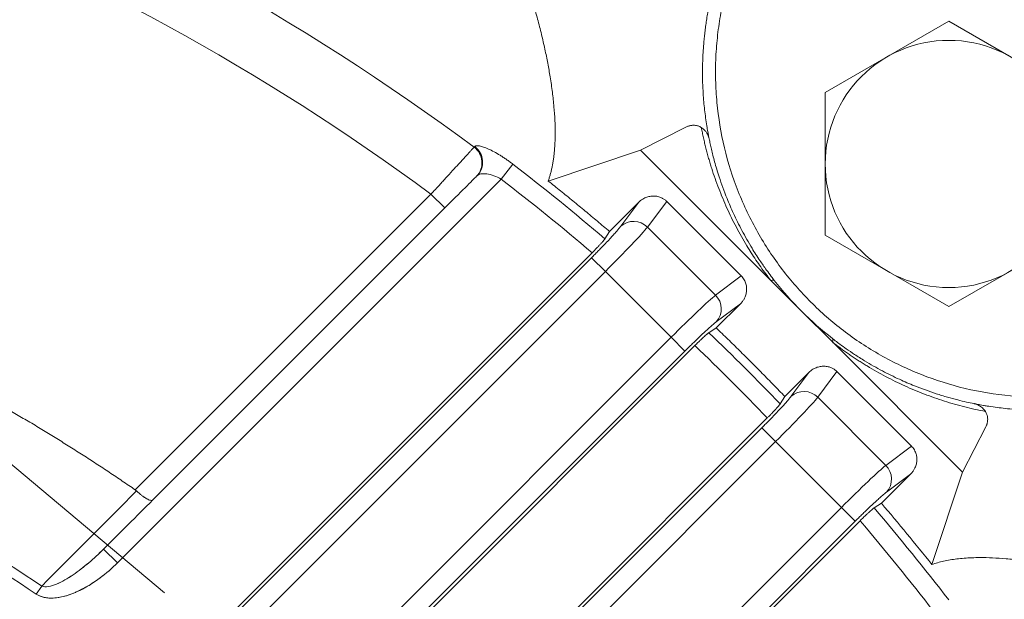
# Model space of a CAD drawing. Units: millimetres. Extents: x 0 to 2822, y 0 to 1995.
# Drawn here: x 2145 to 2221, y 1242 to 1287 of the extents above; entities that cross this region are included whole.
import ezdxf

# ---------------------------------------------------------------- set-up
doc = ezdxf.new("R2010")
doc.units = ezdxf.units.MM
doc.header["$LTSCALE"] = 90
doc.linetypes.add('HIDDEN2', pattern=[0.1875, 0.125, -0.0625])
doc.linetypes.add('PHANTOM2', pattern=[1.25, 0.625, -0.125, 0.125, -0.125, 0.125, -0.125])
doc.layers.get('0').update_dxf_attribs({"linetype": 'CONTINUOUS', "lineweight": 30})
doc.layers.get('DEFPOINTS').update_dxf_attribs({"linetype": 'CONTINUOUS'})
for name, color, linetype, lineweight in [('CUTTING LINE', 6, 'PHANTOM2', 20), ('DIMENSION LINE', 2, 'CONTINUOUS', 13), ('HIDDEN OUTLINE', 2, 'HIDDEN2', 20), ('OUTLINE', 3, 'CONTINUOUS', 20)]:
    doc.layers.add(name, color=color, linetype=linetype, lineweight=lineweight)
doc.styles.get("Standard").update_dxf_attribs({"font": 'romans.shx', "width": 0.8, "bigfont": 'whgtxt.shx'})
doc.dimstyles.get("Standard").update_dxf_attribs({"dimscale": 8.1, "dimtxt": 3, "dimasz": 3, "dimexe": 1, "dimexo": 1, "dimgap": 1, "dimtad": 1, "dimzin": 1, "dimdsep": 46, "dimtxsty": 'Standard', "dimblk": 'OPEN', "dimcen": 0, "dimclrd": 2, "dimclre": 2, "dimclrt": 7, "dimadec": 1, "dimazin": 2, "dimtfac": 1, "dimtmove": 0, "dimatfit": 3, "dimldrblk": 'OPEN', "dimfxl": 1, "dimtfill": 1, "dimtolj": 1, "dimtzin": 0, "dimlwd": 9, "dimlwe": 9, "dimarcsym": 0})

# ---------------------------------------------------------------- blocks, each defined once
blk = doc.blocks.new('_Open')
at = {"color": 0, "linetype": 'ByBlock', "lineweight": -2}
for p, q in [((-1, 0.1667), (0, 0)), ((-1, -0.1667), (0, 0)), ((0, 0), (-1, 0))]:
    blk.add_line(p, q, dxfattribs=at)
blk = doc.blocks.new('*D27')
at = {"layer": 'DEFPOINTS', "color": 0, "transparency": 16777216}
for p in [(2293.895, 1492.983), (1847.835, 1129.881), (2293.895, 1129.881)]:
    blk.add_point(p, dxfattribs=at)
at = {"layer": 'DIMENSION LINE', "color": 2, "lineweight": 9, "transparency": 16777216}
for p, q in [((1847.835, 1137.981), (1847.835, 1501.083)), ((2293.895, 1137.981), (2293.895, 1501.083)), ((1872.135, 1492.983), (2269.595, 1492.983))]:
    blk.add_line(p, q, dxfattribs=at)
at = {"layer": 'DIMENSION LINE', "color": 2, "lineweight": 9, "transparency": 16777216, "xscale": 24.3, "yscale": 24.3, "zscale": 24.3, "rotation": 180}
blk.add_blockref('_Open', (1847.835, 1492.983), dxfattribs=at)
at = {"layer": 'DIMENSION LINE', "color": 2, "lineweight": 9, "transparency": 16777216, "xscale": 24.3, "yscale": 24.3, "zscale": 24.3}
blk.add_blockref('_Open', (2293.895, 1492.983), dxfattribs=at)
at = {"layer": 'DIMENSION LINE', "color": 7, "transparency": 16777216, "insert": (2070.865, 1519.598), "char_height": 24.3, "attachment_point": 5, "bg_fill": 3, "box_fill_scale": 1.1, "bg_fill_color": 256, "bg_fill_true_color": 13158600, "bg_fill_transparency": 0}
blk.add_mtext('\\A1;(17.56)', dxfattribs=at)
blk = doc.blocks.new('*D30')
at = {"layer": 'DEFPOINTS', "color": 0, "transparency": 16777216}
for p in [(2096.366, 1362.911), (2499.865, 1362.911), (2283.865, 901.881)]:
    blk.add_point(p, dxfattribs=at)
at = {"layer": 'DIMENSION LINE', "color": 2, "lineweight": 9, "transparency": 16777216}
for p, q in [((2104.466, 1362.911), (2507.965, 1362.911)), ((2499.865, 926.181), (2499.865, 1338.611)), ((2291.965, 901.881), (2507.965, 901.881))]:
    blk.add_line(p, q, dxfattribs=at)
at = {"layer": 'DIMENSION LINE', "color": 2, "lineweight": 9, "transparency": 16777216, "xscale": 24.3, "yscale": 24.3, "zscale": 24.3}
for p, rotation in [((2499.865, 1362.911), 90), ((2499.865, 901.881), 270)]:
    blk.add_blockref('_Open', p, dxfattribs=dict(at, rotation=rotation))
at = {"layer": 'DIMENSION LINE', "color": 7, "transparency": 16777216, "insert": (2479.615, 1132.081), "char_height": 24.3, "attachment_point": 5, "rotation": 90, "bg_fill": 3, "box_fill_scale": 1.1, "bg_fill_color": 256, "bg_fill_true_color": 13158600, "bg_fill_transparency": 0}
blk.add_mtext('\\A1;18.15', dxfattribs=at)
blk = doc.blocks.new('*D31')
at = {"layer": 'DEFPOINTS', "color": 0, "transparency": 16777216}
for p in [(2070.862, 1433.911), (2571.865, 1433.911), (2283.865, 901.881)]:
    blk.add_point(p, dxfattribs=at)
at = {"layer": 'DIMENSION LINE', "color": 2, "lineweight": 9, "transparency": 16777216}
for p, q in [((2078.962, 1433.911), (2579.965, 1433.911)), ((2571.865, 926.181), (2571.865, 1409.611)), ((2291.965, 901.881), (2579.965, 901.881))]:
    blk.add_line(p, q, dxfattribs=at)
at = {"layer": 'DIMENSION LINE', "color": 2, "lineweight": 9, "transparency": 16777216, "xscale": 24.3, "yscale": 24.3, "zscale": 24.3}
for p, rotation in [((2571.865, 1433.911), 90), ((2571.865, 901.881), 270)]:
    blk.add_blockref('_Open', p, dxfattribs=dict(at, rotation=rotation))
at = {"layer": 'DIMENSION LINE', "color": 7, "transparency": 16777216, "insert": (2545.251, 1161.432), "char_height": 24.3, "attachment_point": 5, "rotation": 90, "bg_fill": 3, "box_fill_scale": 1.1, "bg_fill_color": 256, "bg_fill_true_color": 13158600, "bg_fill_transparency": 0}
blk.add_mtext('\\A1;(21.00)', dxfattribs=at)
blk = doc.blocks.new('*U23')
at = {"layer": 'OUTLINE'}
for p, q in [((-9.5, 5.485), (0, 10.97)), ((0, 10.97), (9.5, 5.485)), ((-9.5, -5.485), (-9.5, 5.485)), ((9.5, 5.485), (9.5, -5.485)), ((0, -10.97), (-9.5, -5.485)), ((9.5, -5.485), (0, -10.97))]:
    blk.add_line(p, q, dxfattribs=at)
blk.add_circle((0, 0), 9.5, dxfattribs=at)
blk = doc.blocks.new('*U24')
at = {"layer": 'OUTLINE', "color": 0, "linetype": 'ByBlock', "lineweight": -2, "transparency": 16777216}
blk.add_blockref('*U23', (-1204.104, -1114.073), dxfattribs=at)
blk = doc.blocks.new('22')
at = {"layer": 'CUTTING LINE', "ltscale": 0.7}
blk.add_line((12067.603, -96.409), (12151.36, -166.69), dxfattribs=at)

msp = doc.modelspace()

# ---------------------------------------------------------------- linework, layer by layer
at = {"layer": 'OUTLINE'}
for p, q in [((2192.836, 1276.621), (2196.325, 1278.398)), ((2180.042, 1276.855), (2180.089, 1276.903)), ((2185.742, 1274.256), (2192.836, 1276.621)), ((2192.836, 1276.621), (2202.85, 1266.607)), ((2182.127, 1274.397), (2183.019, 1275.555)), ((2152.636, 1244.905), (2182.127, 1274.397)), ((2182.127, 1274.397), (2152.636, 1244.905)), ((2176.732, 1273.244), (2154.004, 1250.517)), ((2154.004, 1250.517), (2176.732, 1273.244)), ((2176.732, 1273.244), (2177.793, 1272.184)), ((2194.845, 1272.688), (2193.367, 1270.712)), ((2200.571, 1266.962), (2194.845, 1272.688)), ((2155.351, 1249.742), (2177.793, 1272.184)), ((2177.793, 1272.184), (2155.351, 1249.742)), ((2190.45, 1270.38), (2192.694, 1272.623)), ((2192.694, 1272.623), (2191.311, 1270.775)), ((2190.099, 1269.818), (2190.45, 1270.38)), ((2198.596, 1265.484), (2193.367, 1270.712)), ((2189.109, 1268.742), (2148.515, 1228.147)), ((2148.515, 1228.147), (2189.109, 1268.742)), ((2151.595, 1230.889), (2189.071, 1268.364)), ((2189.071, 1268.364), (2151.595, 1230.889)), ((2189.071, 1268.364), (2190.13, 1267.305)), ((2152.655, 1229.83), (2190.13, 1267.305)), ((2190.13, 1267.305), (2152.655, 1229.83)), ((2190.13, 1267.305), (2195.188, 1262.247)), ((2198.596, 1265.484), (2200.571, 1266.962)), ((2202.85, 1266.607), (2205.211, 1264.246)), ((2200.506, 1264.81), (2198.655, 1262.96)), ((2198.658, 1263.428), (2200.506, 1264.81)), ((2205.211, 1264.246), (2207.572, 1261.885)), ((2198.655, 1262.96), (2198.084, 1262.599)), ((2157.713, 1224.772), (2195.188, 1262.247)), ((2196.247, 1261.188), (2195.188, 1262.247)), ((2156.03, 1220.631), (2197.007, 1261.608)), ((2197.007, 1261.608), (2156.03, 1220.631)), ((2207.572, 1261.885), (2217.585, 1251.872)), ((2158.772, 1223.712), (2196.247, 1261.188)), ((2203.924, 1257.69), (2205.775, 1259.541)), ((2205.775, 1259.541), (2204.392, 1257.693)), ((2207.927, 1259.607), (2206.448, 1257.631)), ((2213.653, 1253.881), (2207.927, 1259.607)), ((2203.564, 1257.12), (2203.924, 1257.69)), ((2211.677, 1252.402), (2206.448, 1257.631)), ((2161.596, 1215.066), (2202.572, 1256.042)), ((2202.152, 1255.283), (2164.677, 1217.807)), ((2202.152, 1255.283), (2203.211, 1254.223)), ((2217.585, 1251.872), (2219.363, 1255.361)), ((2203.211, 1254.223), (2165.736, 1216.748)), ((2203.211, 1254.223), (2208.269, 1249.165)), ((2211.677, 1252.402), (2213.653, 1253.881)), ((2213.587, 1251.729), (2211.344, 1249.486)), ((2211.74, 1250.346), (2213.587, 1251.729)), ((2215.22, 1244.777), (2217.585, 1251.872)), ((2210.783, 1249.135), (2211.344, 1249.486)), ((2170.794, 1211.69), (2208.269, 1249.165)), ((2209.329, 1248.106), (2208.269, 1249.165)), ((2209.706, 1248.144), (2169.112, 1207.55)), ((2171.853, 1210.631), (2209.329, 1248.106)), ((2152.636, 1244.905), (2151.575, 1245.966)), ((2151.575, 1245.966), (2152.636, 1244.905)), ((2146.817, 1243.125), (2146.402, 1242.507)), ((2146.402, 1242.507), (2146.817, 1243.125))]:
    msp.add_line(p, q, dxfattribs=at)
at = {"layer": 'OUTLINE', "flags": 128}
for points in [[(2203.114, 1266.615), (2203.099, 1266.629), (2203.078, 1266.639), (2203.052, 1266.644), (2203.021, 1266.645), (2202.985, 1266.642), (2202.945, 1266.635), (2202.899, 1266.623), (2202.85, 1266.607)], [(2207.579, 1262.15), (2207.593, 1262.134), (2207.603, 1262.114), (2207.609, 1262.088), (2207.61, 1262.057), (2207.607, 1262.021), (2207.6, 1261.98), (2207.588, 1261.935), (2207.572, 1261.885)]]:
    msp.add_lwpolyline(points, dxfattribs=at)
at = {"layer": 'OUTLINE'}
for centre, radius, start, end in [((2070.86, 1129.896), 183.078, 53.39008, 84.51486), ((2179.163, 1275.656), 1.487, 315.91333, 53.76094), ((2179.21, 1275.704), 1.487, 315.91326, 53.75799), ((2070.86, 1129.896), 183.837, 49.56305, 52.40343), ((2192.306, 1269.67), 1.487, 44.50353, 132.01325), ((2197.553, 1264.423), 1.487, 317.98675, 45.49647), ((2070.86, 1129.896), 183.837, 43.79232, 46.20768), ((2205.388, 1256.589), 1.487, 44.50353, 132.01325), ((2210.635, 1251.342), 1.487, 317.98675, 45.49647), ((2070.86, 1129.896), 136.346, 56.14564, 61.28873), ((2070.86, 1129.896), 183.837, 37.59657, 40.43695)]:
    msp.add_arc(centre, radius, start, end, dxfattribs=at)
for points in [[(2176.732, 1273.244), (2150.88, 1292.337), (2120.343, 1304.085), (2088.36, 1307.241)], [(2177.793, 1272.184), (2178.356, 1272.747), (2179.463, 1273.854), (2180.103, 1274.494), (2180.231, 1274.622)], [(2180.278, 1274.669), (2180.407, 1274.798), (2180.957, 1274.895), (2181.767, 1274.609), (2182.127, 1274.397)], [(2182.127, 1274.397), (2184.51, 1272.562), (2186.819, 1270.692), (2189.109, 1268.742)], [(2190.13, 1267.305), (2190.85, 1268.025), (2192.271, 1269.479), (2193.145, 1270.441), (2193.367, 1270.712)], [(2205.211, 1264.246), (2204.456, 1265.001), (2203.766, 1265.781), (2203.114, 1266.615)], [(2198.596, 1265.484), (2198.324, 1265.262), (2197.362, 1264.388), (2195.908, 1262.967), (2195.188, 1262.247)], [(2207.579, 1262.15), (2206.746, 1262.802), (2205.965, 1263.492), (2205.211, 1264.246)], [(2197.007, 1261.608), (2198.911, 1259.784), (2200.748, 1257.947), (2202.572, 1256.042)], [(2203.211, 1254.223), (2203.931, 1254.943), (2205.352, 1256.398), (2206.227, 1257.36), (2206.448, 1257.631)], [(2211.677, 1252.402), (2211.406, 1252.181), (2210.444, 1251.306), (2208.989, 1249.885), (2208.269, 1249.165)], [(2146.817, 1243.125), (2149.248, 1245.562), (2151.679, 1247.997), (2154.109, 1250.432)], [(2154.109, 1250.432), (2151.679, 1247.997), (2149.248, 1245.562), (2146.817, 1243.125)], [(2155.351, 1249.742), (2154.093, 1248.484), (2152.834, 1247.225), (2151.575, 1245.966)], [(2151.575, 1245.966), (2152.834, 1247.225), (2154.093, 1248.484), (2155.351, 1249.742)], [(2215.22, 1244.777), (2213.954, 1246.368), (2212.662, 1247.938), (2211.344, 1249.486)], [(2146.402, 1242.507), (2143.141, 1244.695), (2139.799, 1246.732), (2136.36, 1248.629)], [(2209.706, 1248.144), (2211.656, 1245.855), (2213.527, 1243.546), (2215.361, 1241.163)], [(2151.575, 1245.966), (2151.21, 1245.601), (2150.443, 1244.892), (2149.232, 1243.958), (2147.963, 1243.203), (2147.098, 1242.989), (2146.817, 1243.125)], [(2146.402, 1242.507), (2146.903, 1242.171), (2148.165, 1242.134), (2149.83, 1242.769), (2151.325, 1243.71), (2152.221, 1244.491), (2152.636, 1244.905)]]:
    msp.add_open_spline(points, degree=3, dxfattribs=at)
for points, knots in [([(2185.742, 1274.256), (2185.77, 1274.338), (2185.827, 1274.505), (2185.903, 1274.766), (2185.972, 1275.036), (2186.035, 1275.317), (2186.09, 1275.609), (2186.139, 1275.911), (2186.18, 1276.223), (2186.214, 1276.547), (2186.241, 1276.881), (2186.26, 1277.225), (2186.272, 1277.581), (2186.279, 1278.139), (2186.261, 1278.926), (2186.189, 1279.971), (2186.068, 1281.086), (2185.906, 1282.203), (2185.709, 1283.311), (2185.487, 1284.4), (2185.225, 1285.536), (2184.923, 1286.717), (2184.58, 1287.945), (2184.194, 1289.22), (2183.766, 1290.539), (2183.449, 1291.44), (2183.288, 1291.896)], [0, 0, 0, 0, 0.019016, 0.038355, 0.058021, 0.078013, 0.098335, 0.118987, 0.13997, 0.161287, 0.182938, 0.204925, 0.227248, 0.24991, 0.308748, 0.37002, 0.433743, 0.49993, 0.556921, 0.615472, 0.675592, 0.737289, 0.800571, 0.865445, 0.931919, 1, 1, 1, 1]), ([(2199.832, 1290.396), (2199.784, 1290.245), (2199.687, 1289.943), (2199.553, 1289.487), (2199.426, 1289.029), (2199.309, 1288.569), (2199.201, 1288.106), (2199.101, 1287.642), (2198.932, 1286.771), (2198.739, 1285.484), (2198.601, 1283.766), (2198.582, 1282.031), (2198.72, 1279.696), (2199.201, 1276.796), (2200.259, 1273.436), (2201.763, 1270.289), (2203.649, 1267.434), (2205.866, 1264.901), (2208.399, 1262.684), (2211.253, 1260.798), (2214.401, 1259.295), (2217.76, 1258.236), (2220.661, 1257.756), (2222.996, 1257.618), (2224.731, 1257.637), (2226.449, 1257.775), (2227.852, 1257.985), (2228.955, 1258.207), (2229.764, 1258.4), (2230.567, 1258.617), (2231.096, 1258.784), (2231.36, 1258.867)], [0, 0, 0, 0, 0.008642, 0.017277, 0.025908, 0.034538, 0.043169, 0.051806, 0.060451, 0.091541, 0.122641, 0.154343, 0.186055, 0.25006, 0.314065, 0.37744, 0.439594, 0.500001, 0.560408, 0.622562, 0.685937, 0.749942, 0.813946, 0.845649, 0.877361, 0.908451, 0.939551, 0.95467, 0.969773, 0.984878, 1, 1, 1, 1]), ([(2198.539, 1289.572), (2198.496, 1289.412), (2198.409, 1289.092), (2198.292, 1288.615), (2198.185, 1288.139), (2198.087, 1287.665), (2197.999, 1287.194), (2197.92, 1286.725), (2197.85, 1286.26), (2197.79, 1285.798), (2197.738, 1285.34), (2197.694, 1284.886), (2197.658, 1284.437), (2197.631, 1283.992), (2197.611, 1283.553), (2197.599, 1283.119), (2197.589, 1282.243), (2197.628, 1281.076), (2197.733, 1279.908), (2197.835, 1279.089), (2197.92, 1278.527), (2197.998, 1278.071), (2198.059, 1277.744), (2198.093, 1277.572), (2198.107, 1277.497)], [0, 0, 0, 0, 0.033332, 0.066657, 0.099976, 0.13329, 0.166601, 0.199911, 0.233219, 0.266529, 0.29984, 0.333154, 0.366472, 0.399796, 0.433126, 0.466464, 0.49981, 0.638159, 0.749871, 0.809609, 0.874931, 0.926113, 0.967802, 1, 1, 1, 1]), ([(2196.325, 1278.398), (2196.358, 1278.414), (2196.421, 1278.445), (2196.521, 1278.482), (2196.621, 1278.511), (2196.722, 1278.532), (2196.843, 1278.546), (2196.98, 1278.549), (2197.128, 1278.53), (2197.263, 1278.492), (2197.384, 1278.441), (2197.465, 1278.393), (2197.504, 1278.369)], [0, 0, 0, 0, 0.108627, 0.212557, 0.311997, 0.407184, 0.498386, 0.634192, 0.752292, 0.839711, 0.921496, 1, 1, 1, 1]), ([(2198.107, 1277.497), (2198.101, 1277.525), (2198.083, 1277.608), (2198.025, 1277.776), (2197.92, 1277.97), (2197.779, 1278.144), (2197.645, 1278.272), (2197.548, 1278.338), (2197.504, 1278.369)], [0, 0, 0, 0, 0.0787327, 0.2421482, 0.4985767, 0.6885298, 0.856383, 1, 1, 1, 1]), ([(2197.504, 1278.369), (2197.53, 1278.237), (2197.582, 1277.973), (2197.668, 1277.576), (2197.759, 1277.18), (2197.856, 1276.786), (2197.958, 1276.393), (2198.067, 1276.002), (2198.181, 1275.612), (2198.418, 1274.845), (2198.816, 1273.706), (2199.447, 1272.195), (2200.168, 1270.723), (2200.82, 1269.569), (2201.343, 1268.729), (2201.7, 1268.186), (2202.069, 1267.651), (2202.451, 1267.125), (2202.717, 1266.779), (2202.85, 1266.607)], [0, 0, 0, 0, 0.0364916, 0.0725767, 0.1082641, 0.1435631, 0.1784831, 0.213034, 0.247226, 0.2810693, 0.4135442, 0.5403707, 0.6619154, 0.7788029, 0.8241113, 0.8688052, 0.9129633, 0.9566669, 1, 1, 1, 1]), ([(2198.107, 1277.497), (2198.133, 1277.373), (2198.187, 1277.109), (2198.283, 1276.69), (2198.396, 1276.226), (2198.53, 1275.719), (2198.689, 1275.169), (2198.979, 1274.24), (2199.391, 1273.105), (2199.987, 1271.721), (2200.616, 1270.443), (2201.305, 1269.228), (2201.952, 1268.214), (2202.457, 1267.488), (2202.831, 1266.98), (2203.037, 1266.714), (2203.114, 1266.615)], [0, 0, 0, 0, 0.037394, 0.078941, 0.124467, 0.173783, 0.226685, 0.282956, 0.438355, 0.542766, 0.660133, 0.780485, 0.864394, 0.928252, 0.973228, 1, 1, 1, 1]), ([(2180.042, 1276.855), (2180.03, 1276.842), (2180.005, 1276.816), (2179.96, 1276.766), (2179.907, 1276.709), (2179.847, 1276.644), (2179.78, 1276.571), (2179.706, 1276.49), (2179.623, 1276.4), (2179.534, 1276.303), (2179.437, 1276.197), (2179.333, 1276.083), (2179.221, 1275.961), (2179.102, 1275.832), (2178.976, 1275.694), (2178.75, 1275.447), (2178.386, 1275.051), (2177.97, 1274.596), (2177.622, 1274.217), (2177.362, 1273.933), (2177.061, 1273.603), (2176.846, 1273.368), (2176.732, 1273.244)], [0, 0, 0, 0, 0.033553, 0.067438, 0.101656, 0.136207, 0.171093, 0.206313, 0.241868, 0.27776, 0.313988, 0.350553, 0.387456, 0.424697, 0.462277, 0.500196, 0.618608, 0.749103, 0.799601, 0.858251, 0.925052, 1, 1, 1, 1]), ([(2180.089, 1276.903), (2180.099, 1276.912), (2180.119, 1276.929), (2180.159, 1276.948), (2180.206, 1276.961), (2180.26, 1276.968), (2180.322, 1276.969), (2180.391, 1276.964), (2180.529, 1276.944), (2180.766, 1276.881), (2181.143, 1276.729), (2181.573, 1276.514), (2181.964, 1276.285), (2182.288, 1276.078), (2182.534, 1275.912), (2182.778, 1275.738), (2182.939, 1275.616), (2183.019, 1275.555)], [0, 0, 0, 0, 0.03572, 0.071299, 0.106846, 0.142474, 0.178293, 0.214414, 0.250942, 0.376042, 0.50022, 0.624533, 0.749383, 0.813051, 0.875632, 0.937739, 1, 1, 1, 1]), ([(2190.45, 1270.38), (2190.14, 1270.643), (2189.52, 1271.168), (2188.583, 1271.95), (2187.641, 1272.725), (2186.695, 1273.494), (2186.059, 1274.002), (2185.742, 1274.256)], [0, 0, 0, 0, 0.200009, 0.400004, 0.599996, 0.799991, 1, 1, 1, 1]), ([(2194.845, 1272.688), (2194.818, 1272.714), (2194.764, 1272.766), (2194.676, 1272.835), (2194.583, 1272.896), (2194.485, 1272.951), (2194.324, 1273.024), (2194.091, 1273.092), (2193.782, 1273.114), (2193.471, 1273.073), (2193.21, 1272.982), (2193.001, 1272.87), (2192.838, 1272.758), (2192.742, 1272.668), (2192.694, 1272.623)], [0, 0, 0, 0, 0.047076, 0.093747, 0.14031, 0.187066, 0.23431, 0.361538, 0.490306, 0.62044, 0.75245, 0.834725, 0.916851, 1, 1, 1, 1]), ([(2191.311, 1270.775), (2191.298, 1270.758), (2191.273, 1270.725), (2191.228, 1270.668), (2191.178, 1270.607), (2191.122, 1270.54), (2191.061, 1270.468), (2190.947, 1270.336), (2190.76, 1270.125), (2190.473, 1269.812), (2190.149, 1269.468), (2189.838, 1269.144), (2189.558, 1268.856), (2189.316, 1268.61), (2189.153, 1268.446), (2189.071, 1268.364)], [0, 0, 0, 0, 0.040873, 0.081549, 0.122128, 0.162711, 0.203401, 0.244296, 0.372204, 0.500211, 0.628066, 0.756025, 0.837461, 0.918515, 1, 1, 1, 1]), ([(2190.099, 1269.818), (2190.094, 1269.809), (2190.082, 1269.792), (2190.055, 1269.756), (2190.021, 1269.714), (2189.979, 1269.664), (2189.93, 1269.608), (2189.874, 1269.544), (2189.811, 1269.474), (2189.741, 1269.398), (2189.665, 1269.316), (2189.583, 1269.229), (2189.496, 1269.138), (2189.405, 1269.042), (2189.309, 1268.944), (2189.21, 1268.843), (2189.143, 1268.776), (2189.109, 1268.742)], [0, 0, 0, 0, 0.062249, 0.125111, 0.18859, 0.252692, 0.31742, 0.382779, 0.448772, 0.515404, 0.582678, 0.650597, 0.719166, 0.788388, 0.858265, 0.928801, 1, 1, 1, 1]), ([(2200.506, 1264.81), (2200.533, 1264.839), (2200.588, 1264.896), (2200.663, 1264.989), (2200.73, 1265.086), (2200.791, 1265.187), (2200.873, 1265.351), (2200.956, 1265.587), (2200.997, 1265.898), (2200.975, 1266.207), (2200.9, 1266.465), (2200.801, 1266.668), (2200.698, 1266.825), (2200.614, 1266.916), (2200.571, 1266.962)], [0, 0, 0, 0, 0.050024, 0.099549, 0.148825, 0.198105, 0.247643, 0.379435, 0.50979, 0.638337, 0.76579, 0.84411, 0.921717, 1, 1, 1, 1]), ([(2196.247, 1261.188), (2196.288, 1261.229), (2196.37, 1261.311), (2196.494, 1261.433), (2196.616, 1261.554), (2196.738, 1261.674), (2196.86, 1261.792), (2197.066, 1261.992), (2197.351, 1262.266), (2197.695, 1262.59), (2198.008, 1262.877), (2198.248, 1263.09), (2198.425, 1263.242), (2198.555, 1263.349), (2198.624, 1263.402), (2198.658, 1263.428)], [0, 0, 0, 0, 0.040824, 0.081454, 0.12199, 0.162533, 0.203186, 0.244049, 0.371882, 0.499863, 0.627743, 0.755777, 0.837283, 0.91842, 1, 1, 1, 1]), ([(2203.924, 1257.69), (2203.637, 1257.988), (2203.062, 1258.585), (2202.192, 1259.471), (2201.317, 1260.353), (2200.436, 1261.228), (2199.549, 1262.098), (2198.953, 1262.672), (2198.655, 1262.96)], [0, 0, 0, 0, 0.1666793, 0.3333434, 0.5, 0.6666566, 0.8333207, 1, 1, 1, 1]), ([(2198.084, 1262.599), (2198.077, 1262.595), (2198.063, 1262.586), (2198.036, 1262.566), (2198.005, 1262.541), (2197.969, 1262.511), (2197.909, 1262.461), (2197.815, 1262.379), (2197.679, 1262.255), (2197.526, 1262.113), (2197.378, 1261.972), (2197.243, 1261.842), (2197.125, 1261.726), (2197.046, 1261.647), (2197.007, 1261.608)], [0, 0, 0, 0, 0.049724, 0.099412, 0.149318, 0.199689, 0.250766, 0.374765, 0.500097, 0.625162, 0.749379, 0.833941, 0.917095, 1, 1, 1, 1]), ([(2207.579, 1262.15), (2207.653, 1262.092), (2207.844, 1261.944), (2208.199, 1261.678), (2208.69, 1261.325), (2209.323, 1260.894), (2210.25, 1260.308), (2211.408, 1259.651), (2212.685, 1259.022), (2214.07, 1258.426), (2215.301, 1257.98), (2216.4, 1257.643), (2217.176, 1257.433), (2217.854, 1257.27), (2218.269, 1257.183), (2218.462, 1257.143)], [0, 0, 0, 0, 0.019978, 0.051542, 0.094977, 0.150743, 0.219527, 0.339876, 0.457245, 0.561654, 0.717054, 0.800206, 0.875535, 0.942343, 1, 1, 1, 1]), ([(2154.004, 1250.517), (2153.674, 1250.743), (2153.012, 1251.197), (2152.014, 1251.867), (2151.01, 1252.529), (2150.002, 1253.182), (2148.988, 1253.827), (2147.97, 1254.463), (2146.947, 1255.091), (2145.918, 1255.71), (2144.885, 1256.321), (2143.847, 1256.923), (2142.803, 1257.517), (2141.755, 1258.102), (2140.702, 1258.679), (2139.644, 1259.247), (2138.581, 1259.807), (2137.512, 1260.358), (2136.439, 1260.901), (2135.72, 1261.256), (2135.36, 1261.433)], [0, 0, 0, 0, 0.05564, 0.111251, 0.166835, 0.222397, 0.27794, 0.333468, 0.388985, 0.444494, 0.5, 0.555506, 0.611015, 0.666532, 0.72206, 0.777603, 0.833165, 0.888749, 0.94436, 1, 1, 1, 1]), ([(2207.572, 1261.885), (2207.667, 1261.811), (2207.858, 1261.663), (2208.147, 1261.447), (2208.438, 1261.234), (2208.733, 1261.025), (2209.029, 1260.819), (2209.329, 1260.618), (2209.631, 1260.421), (2209.936, 1260.227), (2210.615, 1259.809), (2211.687, 1259.203), (2213.159, 1258.483), (2214.671, 1257.852), (2215.942, 1257.408), (2216.972, 1257.098), (2217.756, 1256.887), (2218.547, 1256.698), (2219.07, 1256.593), (2219.334, 1256.54)], [0, 0, 0, 0, 0.024028, 0.048161, 0.072412, 0.096796, 0.121329, 0.146022, 0.170891, 0.195949, 0.221208, 0.338061, 0.45964, 0.586431, 0.718941, 0.786959, 0.856423, 0.927411, 1, 1, 1, 1]), ([(2207.927, 1259.607), (2207.899, 1259.633), (2207.845, 1259.684), (2207.757, 1259.753), (2207.664, 1259.815), (2207.566, 1259.869), (2207.406, 1259.942), (2207.172, 1260.011), (2206.863, 1260.032), (2206.552, 1259.991), (2206.291, 1259.9), (2206.083, 1259.789), (2205.92, 1259.677), (2205.823, 1259.587), (2205.775, 1259.541)], [0, 0, 0, 0, 0.047076, 0.093747, 0.14031, 0.187066, 0.23431, 0.361538, 0.490306, 0.62044, 0.75245, 0.834725, 0.916851, 1, 1, 1, 1]), ([(2204.392, 1257.693), (2204.38, 1257.677), (2204.355, 1257.644), (2204.31, 1257.587), (2204.26, 1257.525), (2204.204, 1257.459), (2204.143, 1257.386), (2204.029, 1257.254), (2203.841, 1257.044), (2203.554, 1256.731), (2203.231, 1256.386), (2202.92, 1256.062), (2202.639, 1255.774), (2202.398, 1255.529), (2202.234, 1255.365), (2202.152, 1255.283)], [0, 0, 0, 0, 0.040873, 0.081549, 0.122128, 0.162711, 0.203401, 0.244296, 0.372204, 0.500211, 0.628066, 0.756025, 0.837461, 0.918515, 1, 1, 1, 1]), ([(2218.462, 1257.143), (2218.504, 1257.135), (2218.595, 1257.116), (2218.754, 1257.086), (2218.949, 1257.05), (2219.185, 1257.008), (2219.553, 1256.946), (2220.054, 1256.871), (2220.919, 1256.763), (2222.094, 1256.66), (2223.716, 1256.612), (2225.514, 1256.68), (2227.071, 1256.853), (2228.242, 1257.047), (2229.002, 1257.196), (2229.767, 1257.369), (2230.28, 1257.506), (2230.536, 1257.575)], [0, 0, 0, 0, 0.018181, 0.039777, 0.06479, 0.093222, 0.125071, 0.190397, 0.250132, 0.375127, 0.500195, 0.643032, 0.785735, 0.839362, 0.892945, 0.946489, 1, 1, 1, 1]), ([(2203.564, 1257.12), (2203.558, 1257.111), (2203.546, 1257.093), (2203.52, 1257.059), (2203.491, 1257.022), (2203.458, 1256.983), (2203.424, 1256.943), (2203.39, 1256.904), (2203.356, 1256.865), (2203.324, 1256.829), (2203.294, 1256.796), (2203.267, 1256.766), (2203.243, 1256.739), (2203.179, 1256.67), (2203.069, 1256.552), (2202.902, 1256.377), (2202.736, 1256.207), (2202.626, 1256.096), (2202.572, 1256.042)], [0, 0, 0, 0, 0.064017, 0.123976, 0.179877, 0.231719, 0.279503, 0.323227, 0.362891, 0.398496, 0.43004, 0.457524, 0.480947, 0.50031, 0.637809, 0.766923, 0.887652, 1, 1, 1, 1]), ([(2218.462, 1257.143), (2218.483, 1257.138), (2218.552, 1257.123), (2218.676, 1257.084), (2218.819, 1257.019), (2218.967, 1256.929), (2219.104, 1256.819), (2219.232, 1256.685), (2219.301, 1256.587), (2219.334, 1256.54)], [0, 0, 0, 0, 0.0594934, 0.1989758, 0.3658646, 0.4984381, 0.6802993, 0.8478044, 1, 1, 1, 1]), ([(2219.363, 1255.361), (2219.376, 1255.389), (2219.402, 1255.441), (2219.433, 1255.52), (2219.464, 1255.613), (2219.492, 1255.724), (2219.511, 1255.868), (2219.512, 1256.017), (2219.492, 1256.164), (2219.455, 1256.298), (2219.405, 1256.42), (2219.357, 1256.501), (2219.334, 1256.54)], [0, 0, 0, 0, 0.093992, 0.176962, 0.24876, 0.378839, 0.498805, 0.636948, 0.752213, 0.840223, 0.922303, 1, 1, 1, 1]), ([(2213.587, 1251.729), (2213.615, 1251.758), (2213.67, 1251.815), (2213.744, 1251.907), (2213.812, 1252.004), (2213.872, 1252.106), (2213.955, 1252.27), (2214.037, 1252.506), (2214.078, 1252.817), (2214.057, 1253.126), (2213.982, 1253.384), (2213.882, 1253.587), (2213.78, 1253.744), (2213.695, 1253.835), (2213.653, 1253.881)], [0, 0, 0, 0, 0.050024, 0.099549, 0.148825, 0.198105, 0.247643, 0.379435, 0.50979, 0.638337, 0.76579, 0.84411, 0.921717, 1, 1, 1, 1]), ([(2154.004, 1250.517), (2154.023, 1250.503), (2154.059, 1250.477), (2154.092, 1250.447), (2154.109, 1250.432)], [0, 0, 0, 0, 0.502247, 1, 1, 1, 1]), ([(2154.109, 1250.432), (2154.092, 1250.447), (2154.059, 1250.477), (2154.023, 1250.503), (2154.004, 1250.517)], [0, 0, 0, 0, 0.497753, 1, 1, 1, 1]), ([(2155.351, 1249.742), (2155.347, 1249.739), (2155.332, 1249.725), (2155.285, 1249.705), (2155.189, 1249.705), (2155.05, 1249.749), (2154.898, 1249.823), (2154.743, 1249.916), (2154.582, 1250.028), (2154.42, 1250.154), (2154.261, 1250.289), (2154.159, 1250.385), (2154.109, 1250.432)], [0, 0, 0, 0, 0.029679, 0.111385, 0.249993, 0.387646, 0.500094, 0.607074, 0.711485, 0.812288, 0.908653, 1, 1, 1, 1]), ([(2154.109, 1250.432), (2154.136, 1250.406), (2154.192, 1250.353), (2154.277, 1250.277), (2154.364, 1250.201), (2154.454, 1250.128), (2154.544, 1250.058), (2154.634, 1249.992), (2154.724, 1249.931), (2154.811, 1249.876), (2154.918, 1249.814), (2155.05, 1249.749), (2155.189, 1249.705), (2155.285, 1249.705), (2155.332, 1249.725), (2155.347, 1249.739), (2155.351, 1249.742)], [0, 0, 0, 0, 0.050113, 0.101835, 0.155097, 0.209805, 0.26584, 0.323057, 0.381292, 0.440363, 0.500074, 0.612466, 0.750091, 0.888686, 0.970363, 1, 1, 1, 1]), ([(2209.329, 1248.106), (2209.37, 1248.147), (2209.452, 1248.229), (2209.575, 1248.351), (2209.698, 1248.472), (2209.82, 1248.592), (2209.941, 1248.711), (2210.147, 1248.911), (2210.432, 1249.185), (2210.777, 1249.508), (2211.09, 1249.795), (2211.329, 1250.008), (2211.507, 1250.16), (2211.637, 1250.268), (2211.705, 1250.32), (2211.74, 1250.346)], [0, 0, 0, 0, 0.040824, 0.081454, 0.12199, 0.162533, 0.203186, 0.244049, 0.371882, 0.499863, 0.627743, 0.755777, 0.837283, 0.91842, 1, 1, 1, 1]), ([(2210.783, 1249.135), (2210.776, 1249.13), (2210.762, 1249.121), (2210.735, 1249.101), (2210.704, 1249.077), (2210.668, 1249.048), (2210.608, 1248.997), (2210.515, 1248.916), (2210.378, 1248.792), (2210.225, 1248.65), (2210.078, 1248.509), (2209.943, 1248.378), (2209.825, 1248.262), (2209.746, 1248.184), (2209.706, 1248.144)], [0, 0, 0, 0, 0.049709, 0.099379, 0.149265, 0.199619, 0.250688, 0.374597, 0.499934, 0.624989, 0.74928, 0.833873, 0.917061, 1, 1, 1, 1]), ([(2146.817, 1243.125), (2146.956, 1243.057), (2147.327, 1243.046), (2148.175, 1243.33), (2149.24, 1243.963), (2150.448, 1244.897), (2151.206, 1245.597), (2151.575, 1245.966)], [0, 0, 0, 0, 0.125, 0.25, 0.5, 0.75, 1, 1, 1, 1]), ([(2146.402, 1242.507), (2146.433, 1242.487), (2146.528, 1242.426), (2146.683, 1242.352), (2146.862, 1242.289), (2147.081, 1242.234), (2147.362, 1242.197), (2147.763, 1242.197), (2148.219, 1242.256), (2148.745, 1242.382), (2149.184, 1242.539), (2149.545, 1242.695), (2149.722, 1242.78), (2149.81, 1242.824), (2149.81, 1242.824), (2149.81, 1242.824), (2149.81, 1242.824), (2149.81, 1242.824), (2149.81, 1242.824), (2149.81, 1242.824), (2149.81, 1242.824), (2149.81, 1242.824), (2149.81, 1242.824), (2149.81, 1242.824), (2149.81, 1242.824), (2149.81, 1242.824), (2149.81, 1242.824), (2149.81, 1242.824), (2149.81, 1242.824), (2149.81, 1242.824), (2149.81, 1242.824), (2149.81, 1242.824), (2149.81, 1242.824), (2149.81, 1242.824), (2149.811, 1242.825), (2149.812, 1242.825), (2149.814, 1242.826), (2149.819, 1242.829), (2149.828, 1242.834), (2149.848, 1242.843), (2149.886, 1242.863), (2149.962, 1242.902), (2150.113, 1242.982), (2150.412, 1243.15), (2150.767, 1243.372), (2151.172, 1243.651), (2151.584, 1243.961), (2152.092, 1244.381), (2152.443, 1244.719), (2152.636, 1244.905)], [0, 0, 0, 0, 0.015518, 0.047947, 0.072302, 0.095453, 0.143351, 0.191862, 0.264877, 0.336913, 0.420187, 0.461712, 0.503191, 0.503231, 0.503252, 0.503257, 0.503262, 0.503267, 0.503272, 0.503277, 0.503282, 0.503287, 0.503292, 0.503297, 0.503302, 0.503307, 0.503312, 0.503318, 0.503323, 0.503328, 0.503333, 0.503338, 0.503343, 0.503348, 0.503353, 0.503515, 0.503839, 0.504486, 0.505782, 0.508373, 0.513554, 0.523913, 0.544623, 0.586016, 0.668721, 0.721408, 0.794009, 0.886683, 1, 1, 1, 1]), ([(2232.86, 1242.323), (2232.616, 1242.41), (2232.129, 1242.583), (2231.408, 1242.829), (2230.7, 1243.062), (2230.006, 1243.282), (2229.324, 1243.49), (2228.655, 1243.686), (2227.999, 1243.869), (2227.357, 1244.041), (2226.727, 1244.201), (2226.111, 1244.35), (2225.508, 1244.487), (2224.918, 1244.613), (2224.342, 1244.729), (2223.779, 1244.833), (2223.008, 1244.964), (2222.051, 1245.104), (2220.935, 1245.225), (2219.891, 1245.296), (2219.016, 1245.317), (2218.292, 1245.302), (2217.702, 1245.268), (2217.144, 1245.213), (2216.617, 1245.136), (2216.121, 1245.038), (2215.655, 1244.922), (2215.364, 1244.825), (2215.22, 1244.777)], [0, 0, 0, 0, 0.036512, 0.072565, 0.108162, 0.143302, 0.177987, 0.212219, 0.245998, 0.279326, 0.312204, 0.344632, 0.376613, 0.408147, 0.439236, 0.46988, 0.500081, 0.566266, 0.629988, 0.69126, 0.7501, 0.788739, 0.826387, 0.86305, 0.898736, 0.933452, 0.967204, 1, 1, 1, 1])]:
    msp.add_open_spline(points, degree=3, knots=knots, dxfattribs=at)

# ---------------------------------------------------------------- next in the draw order: dimensions: what is measured, and where the dimension line sits
at = {"layer": 'DIMENSION LINE'}
dim = msp.add_linear_dim(base=(2293.895, 1492.983), p1=(1847.835, 1129.881), p2=(2293.895, 1129.881), text='(17.56)', dimstyle='Standard', override={"dimtol": 0, "dimlim": 0, "dimtp": 0, "dimtm": 0, "dimtfac": 0.55, "dimtdec": 1, "dimtolj": 1, "dimtzin": 0}, dxfattribs=at)
dim.commit()
dim.dimension.update_dxf_attribs({"geometry": '*D27', "text_midpoint": (2070.865, 1492.983), "dimtype": 160})

# ---------------------------------------------------------------- next in the draw order: dimensions: what is measured, and where the dimension line sits
dim = msp.add_linear_dim(base=(2499.865, 1362.911), p1=(2283.865, 901.881), p2=(2096.366, 1362.911), angle=90, text='18.15', dimstyle='Standard', override={"dimlfac": 0.04, "dimtfac": 0.55, "dimtdec": 1}, dxfattribs=at)
dim.commit()
dim.dimension.update_dxf_attribs({"geometry": '*D30', "text_midpoint": (2499.865, 1132.081), "dimtype": 160})

# ---------------------------------------------------------------- next in the draw order: dimensions: what is measured, and where the dimension line sits
dim = msp.add_linear_dim(base=(2571.865, 1433.911), p1=(2283.865, 901.881), p2=(2070.862, 1433.911), angle=90, text='(21.00)', dimstyle='Standard', override={"dimlfac": 0.04, "dimtfac": 0.55, "dimtdec": 1}, dxfattribs=at)
dim.commit()
dim.dimension.update_dxf_attribs({"geometry": '*D31', "text_midpoint": (2571.865, 1161.432), "dimtype": 160})

# ---------------------------------------------------------------- next in the draw order: linework, layer by layer
at = {"layer": 'OUTLINE'}
for radius, start, end in [(228, 33.54591, 56.42148), (226, 33.88276, 56.05793)]:
    msp.add_arc((2070.856, 1129.91), radius, start, end, dxfattribs=at)

# ---------------------------------------------------------------- next in the draw order: block references
at = {"layer": 'HIDDEN OUTLINE'}
msp.add_blockref('22', (-9941.504, 1364.32), dxfattribs=at)
at = {"layer": 'OUTLINE'}
msp.add_blockref('*U24', (3420.627, 2389.644), dxfattribs=at)

doc.saveas('drawing.dxf')
